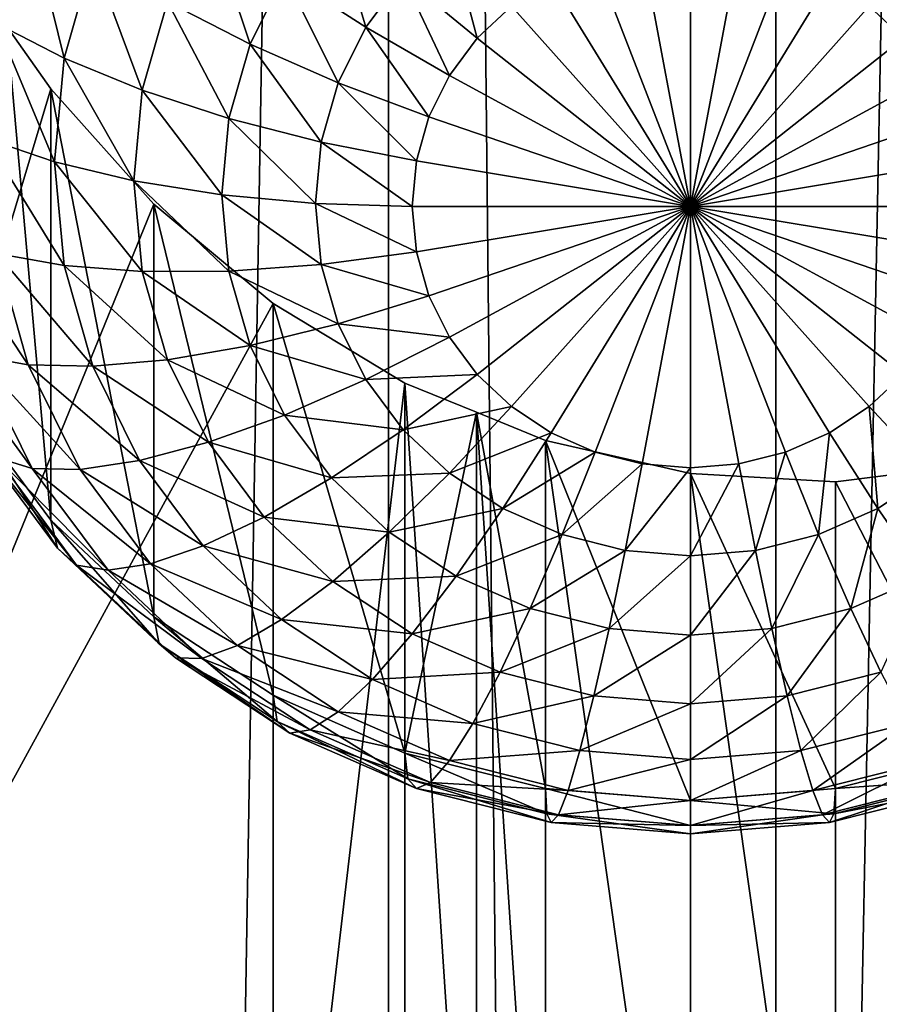
# Model space of a CAD drawing. Extents: x -245 to 25, y -233 to 40.
# Drawn here: x -6 to -4, y -175 to -174 of the extents above; entities that cross this region are included whole.
import ezdxf

# ---------------------------------------------------------------- set-up
doc = ezdxf.new("R2010")
doc.units = 0
doc.header["$MEASUREMENT"] = 0
doc.layers.add('L2', color=7, linetype='Continuous')
doc.layers.add('L3', color=7, linetype='Continuous')

msp = doc.modelspace()

# ---------------------------------------------------------------- linework, layer by layer
at = {"layer": 'L2', "color": 250}
for points in [[(-6.128355, -218.8278, 120.0245), (-5.142301, -159.9644, 97.55062), (-6.128355, -159.6271, 98.4772)], [(-5.142301, -219.165, 119.0979), (-5.142301, -159.9644, 97.55062), (-6.128355, -218.8278, 120.0245)], [(-5.142301, -219.165, 119.0979), (-4, -160.2379, 96.799), (-5.142301, -159.9644, 97.55062)], [(-4, -219.4386, 118.3463), (-4, -160.2379, 96.799), (-5.142301, -219.165, 119.0979)], [(-5.883644, -173.2545, 94.75592), (-5.789693, -173.3355, 94.63344), (-5.846811, -173.5358, 94.70635)], [(-5.789693, -173.3355, 94.63344), (-5.725426, -173.5981, 94.59785), (-5.846811, -173.5358, 94.70635)], [(-5.789693, -173.3355, 94.63344), (-5.673869, -173.4172, 94.53204), (-5.725426, -173.5981, 94.59785)], [(-5.245025, -173.3353, 94.31742), (-5.183396, -173.5428, 94.34494), (-5.329211, -173.4483, 94.35854)], [(-5.245025, -173.3353, 94.31742), (-5.116045, -173.4525, 94.31204), (-5.183396, -173.5428, 94.34494)], [(-5.466025, -173.3489, 94.40076), (-5.39124, -173.5733, 94.40404), (-5.539692, -173.4973, 94.45479)], [(-5.466025, -173.3489, 94.40076), (-5.329211, -173.4483, 94.35854), (-5.39124, -173.5733, 94.40404)], [(-5.033012, -173.3744, 94.28365), (-4.983022, -173.5625, 94.33594), (-5.116045, -173.4525, 94.31204)], [(-5.033012, -173.3744, 94.28365), (-4.921394, -173.5046, 94.31487), (-4.983022, -173.5625, 94.33594)], [(-4.77101, -173.423, 94.28517), (-4.686824, -173.4018, 94.27746), (-4.6, -173.8646, 94.44587)], [(-4.6, -173.8646, 94.44587), (-4.686824, -173.4018, 94.27746), (-4.6, -173.3947, 94.27486)], [(-4.6, -173.8646, 94.44587), (-4.6, -173.3947, 94.27486), (-4.513176, -173.4018, 94.27746)], [(-4.513176, -173.4018, 94.27746), (-4.42899, -173.423, 94.28517), (-4.6, -173.8646, 94.44587)], [(-5.673869, -173.4172, 94.53204), (-5.584808, -173.6556, 94.51237), (-5.725426, -173.5981, 94.59785)], [(-5.673869, -173.4172, 94.53204), (-5.539692, -173.4973, 94.45479), (-5.584808, -173.6556, 94.51237)], [(-4.6, -173.8646, 94.44587), (-4.85, -173.4577, 94.29777), (-4.77101, -173.423, 94.28517)], [(-4.6, -173.8646, 94.44587), (-4.42899, -173.423, 94.28517), (-4.35, -173.4577, 94.29777)], [(-5.329211, -173.4483, 94.35854), (-5.233022, -173.6428, 94.38134), (-5.39124, -173.5733, 94.40404)], [(-5.329211, -173.4483, 94.35854), (-5.183396, -173.5428, 94.34494), (-5.233022, -173.6428, 94.38134)], [(-5.116045, -173.4525, 94.31204), (-5.033012, -173.6296, 94.36037), (-5.183396, -173.5428, 94.34494)], [(-5.116045, -173.4525, 94.31204), (-4.983022, -173.5625, 94.33594), (-5.033012, -173.6296, 94.36037)], [(-4.6, -173.8646, 94.44587), (-4.921394, -173.5046, 94.31487), (-4.85, -173.4577, 94.29777)], [(-4.6, -173.8646, 94.44587), (-4.35, -173.4577, 94.29777), (-4.278606, -173.5046, 94.31487)], [(-4.083956, -173.4525, 94.31204), (-4.216978, -173.5625, 94.33594), (-4.278606, -173.5046, 94.31487)], [(-5.539692, -173.4973, 94.45479), (-5.429228, -173.7065, 94.45253), (-5.584808, -173.6556, 94.51237)], [(-5.539692, -173.4973, 94.45479), (-5.39124, -173.5733, 94.40404), (-5.429228, -173.7065, 94.45253)], [(-4.983022, -173.5625, 94.33594), (-4.921394, -173.5046, 94.31487), (-4.6, -173.8646, 94.44587)], [(-4.278606, -173.5046, 94.31487), (-4.216978, -173.5625, 94.33594), (-4.6, -173.8646, 94.44587)], [(-5.828425, -173.5412, 97.85113), (-5.749067, -173.6533, 97.84543), (-6.48769, -176.1212, 99.20996)], [(-5.828425, -173.5412, 97.85113), (-5.899038, -174.2273, 95.64207), (-5.749067, -174.4286, 95.71533)], [(-5.846811, -173.5358, 94.70635), (-5.742787, -173.7845, 94.66571), (-5.866045, -173.7424, 94.78154)], [(-5.846811, -173.5358, 94.70635), (-5.725426, -173.5981, 94.59785), (-5.742787, -173.7845, 94.66571)], [(-5.828425, -173.5412, 97.85113), (-5.749067, -174.4286, 95.71533), (-5.749067, -173.6533, 97.84543)], [(-5.183396, -173.5428, 94.34494), (-5.069846, -173.7038, 94.38737), (-5.233022, -173.6428, 94.38134)], [(-5.183396, -173.5428, 94.34494), (-5.033012, -173.6296, 94.36037), (-5.069846, -173.7038, 94.38737)], [(-4.6, -173.8646, 94.44587), (-5.033012, -173.6296, 94.36037), (-4.983022, -173.5625, 94.33594)], [(-4.6, -173.8646, 94.44587), (-4.216978, -173.5625, 94.33594), (-4.166987, -173.6296, 94.36037)], [(-5.39124, -173.5733, 94.40404), (-5.263414, -173.7494, 94.42014), (-5.429228, -173.7065, 94.45253)], [(-5.39124, -173.5733, 94.40404), (-5.233022, -173.6428, 94.38134), (-5.263414, -173.7494, 94.42014)], [(-5.725426, -173.5981, 94.59785), (-5.6, -173.8187, 94.57176), (-5.742787, -173.7845, 94.66571)], [(-5.725426, -173.5981, 94.59785), (-5.584808, -173.6556, 94.51237), (-5.6, -173.8187, 94.57176)], [(-4.6, -173.8646, 94.44587), (-5.069846, -173.7038, 94.38737), (-5.033012, -173.6296, 94.36037)], [(-4.6, -173.8646, 94.44587), (-4.166987, -173.6296, 94.36037), (-4.130154, -173.7038, 94.38737)], [(-6.48769, -176.1212, 99.20996), (-5.749067, -173.6533, 97.84543), (-5.564182, -173.8608, 97.8158)], [(-5.749067, -173.6533, 97.84543), (-5.749067, -174.4286, 95.71533), (-5.564182, -174.6023, 95.77856)], [(-5.749067, -173.6533, 97.84543), (-5.564182, -174.6023, 95.77856), (-5.564182, -173.8608, 97.8158)], [(-5.584808, -173.6556, 94.51237), (-5.44202, -173.8439, 94.50254), (-5.6, -173.8187, 94.57176)], [(-5.584808, -173.6556, 94.51237), (-5.429228, -173.7065, 94.45253), (-5.44202, -173.8439, 94.50254)], [(-5.233022, -173.6428, 94.38134), (-5.092404, -173.783, 94.41617), (-5.263414, -173.7494, 94.42014)], [(-5.233022, -173.6428, 94.38134), (-5.069846, -173.7038, 94.38737), (-5.092404, -173.783, 94.41617)], [(-5.429228, -173.7065, 94.45253), (-5.273648, -173.8594, 94.46014), (-5.44202, -173.8439, 94.50254)], [(-5.429228, -173.7065, 94.45253), (-5.263414, -173.7494, 94.42014), (-5.273648, -173.8594, 94.46014)], [(-5.092404, -173.783, 94.41617), (-5.069846, -173.7038, 94.38737), (-4.6, -173.8646, 94.44587)], [(-4.130154, -173.7038, 94.38737), (-4.107596, -173.783, 94.41617), (-4.6, -173.8646, 94.44587)], [(-5.866045, -173.7424, 94.78154), (-5.742787, -173.7845, 94.66571), (-5.725426, -173.971, 94.73359)], [(-5.866045, -173.7424, 94.78154), (-5.725426, -173.971, 94.73359), (-5.846811, -173.949, 94.85673)], [(-5.263414, -173.7494, 94.42014), (-5.1, -173.8646, 94.44587), (-5.273648, -173.8594, 94.46014)], [(-5.263414, -173.7494, 94.42014), (-5.092404, -173.783, 94.41617), (-5.1, -173.8646, 94.44587)], [(-5.742787, -173.7845, 94.66571), (-5.6, -173.8187, 94.57176), (-5.584808, -173.9819, 94.63115)], [(-5.742787, -173.7845, 94.66571), (-5.584808, -173.9819, 94.63115), (-5.725426, -173.971, 94.73359)], [(-4.6, -173.8646, 94.44587), (-5.1, -173.8646, 94.44587), (-5.092404, -173.783, 94.41617)], [(-4.6, -173.8646, 94.44587), (-4.107596, -173.783, 94.41617), (-4.1, -173.8646, 94.44587)], [(-5.6, -173.8187, 94.57176), (-5.44202, -173.8439, 94.50254), (-5.429228, -173.9813, 94.55255)], [(-5.6, -173.8187, 94.57176), (-5.429228, -173.9813, 94.55255), (-5.584808, -173.9819, 94.63115)], [(-5.44202, -173.8439, 94.50254), (-5.273648, -173.8594, 94.46014), (-5.263414, -173.9693, 94.50015)], [(-5.44202, -173.8439, 94.50254), (-5.263414, -173.9693, 94.50015), (-5.429228, -173.9813, 94.55255)], [(-6.48769, -176.1212, 99.20996), (-5.564182, -173.8608, 97.8158), (-5.35, -174.0391, 97.76431)], [(-5.564182, -173.8608, 97.8158), (-5.564182, -174.6023, 95.77856), (-5.35, -174.7432, 95.82986)], [(-5.564182, -173.8608, 97.8158), (-5.35, -174.7432, 95.82986), (-5.35, -174.0391, 97.76431)], [(-5.273648, -173.8594, 94.46014), (-5.1, -173.8646, 94.44587), (-5.092404, -173.9461, 94.47556)], [(-5.273648, -173.8594, 94.46014), (-5.092404, -173.9461, 94.47556), (-5.263414, -173.9693, 94.50015)], [(-4.6, -173.8646, 94.44587), (-5.092404, -173.9461, 94.47556), (-5.1, -173.8646, 94.44587)], [(-5.069846, -174.0253, 94.50436), (-5.092404, -173.9461, 94.47556), (-4.6, -173.8646, 94.44587)], [(-4.6, -173.8646, 94.44587), (-5.033012, -174.0995, 94.53137), (-5.069846, -174.0253, 94.50436)], [(-4.6, -173.8646, 94.44587), (-4.983022, -174.1666, 94.55579), (-5.033012, -174.0995, 94.53137)], [(-4.921394, -174.2245, 94.57687), (-4.983022, -174.1666, 94.55579), (-4.6, -173.8646, 94.44587)], [(-4.6, -173.8646, 94.44587), (-4.85, -174.2714, 94.59396), (-4.921394, -174.2245, 94.57687)], [(-4.6, -173.8646, 94.44587), (-4.77101, -174.3061, 94.60656), (-4.85, -174.2714, 94.59396)], [(-4.686824, -174.3273, 94.61428), (-4.77101, -174.3061, 94.60656), (-4.6, -173.8646, 94.44587)], [(-4.6, -173.8646, 94.44587), (-4.6, -174.3344, 94.61688), (-4.686824, -174.3273, 94.61428)], [(-4.42899, -174.3061, 94.60656), (-4.513176, -174.3273, 94.61428), (-4.6, -173.8646, 94.44587)], [(-4.6, -173.8646, 94.44587), (-4.513176, -174.3273, 94.61428), (-4.6, -174.3344, 94.61688)], [(-4.216978, -174.1666, 94.55579), (-4.278606, -174.2245, 94.57687), (-4.6, -173.8646, 94.44587)], [(-4.6, -173.8646, 94.44587), (-4.278606, -174.2245, 94.57687), (-4.35, -174.2714, 94.59396)], [(-4.6, -173.8646, 94.44587), (-4.35, -174.2714, 94.59396), (-4.42899, -174.3061, 94.60656)], [(-4.107596, -173.9461, 94.47556), (-4.130154, -174.0253, 94.50436), (-4.6, -173.8646, 94.44587)], [(-4.6, -173.8646, 94.44587), (-4.130154, -174.0253, 94.50436), (-4.166987, -174.0995, 94.53137)], [(-4.6, -173.8646, 94.44587), (-4.166987, -174.0995, 94.53137), (-4.216978, -174.1666, 94.55579)], [(-4.6, -173.8646, 94.44587), (-4.1, -173.8646, 94.44587), (-4.107596, -173.9461, 94.47556)], [(-5.945272, -173.9164, 94.99685), (-5.846811, -173.949, 94.85673), (-5.789693, -174.1493, 94.92964)], [(-5.945272, -173.9164, 94.99685), (-5.789693, -174.1493, 94.92964), (-5.883644, -174.1326, 95.07551)], [(-5.846811, -173.949, 94.85673), (-5.725426, -173.971, 94.73359), (-5.673869, -174.1518, 94.79939)], [(-5.846811, -173.949, 94.85673), (-5.673869, -174.1518, 94.79939), (-5.789693, -174.1493, 94.92964)], [(-5.263414, -173.9693, 94.50015), (-5.092404, -173.9461, 94.47556), (-5.069846, -174.0253, 94.50436)], [(-5.725426, -173.971, 94.73359), (-5.584808, -173.9819, 94.63115), (-5.539692, -174.1401, 94.68874)], [(-5.725426, -173.971, 94.73359), (-5.539692, -174.1401, 94.68874), (-5.673869, -174.1518, 94.79939)], [(-5.429228, -173.9813, 94.55255), (-5.263414, -173.9693, 94.50015), (-5.233022, -174.0759, 94.53895)], [(-5.263414, -173.9693, 94.50015), (-5.069846, -174.0253, 94.50436), (-5.233022, -174.0759, 94.53895)], [(-5.584808, -173.9819, 94.63115), (-5.429228, -173.9813, 94.55255), (-5.39124, -174.1145, 94.60104)], [(-5.584808, -173.9819, 94.63115), (-5.39124, -174.1145, 94.60104), (-5.539692, -174.1401, 94.68874)], [(-5.429228, -173.9813, 94.55255), (-5.233022, -174.0759, 94.53895), (-5.39124, -174.1145, 94.60104)], [(-5.233022, -174.0759, 94.53895), (-5.069846, -174.0253, 94.50436), (-5.033012, -174.0995, 94.53137)], [(-5.35, -174.0391, 97.76431), (-5.35, -176.2022, 98.55162), (-6.48769, -176.1212, 99.20996)], [(-5.35, -176.2022, 98.55162), (-5.35, -174.0391, 97.76431), (-5.11303, -174.1822, 97.69423)], [(-5.35, -174.0391, 97.76431), (-5.35, -174.7432, 95.82986), (-5.11303, -174.8471, 95.86765)], [(-5.35, -174.0391, 97.76431), (-5.11303, -174.8471, 95.86765), (-5.11303, -174.1822, 97.69423)], [(-5.39124, -174.1145, 94.60104), (-5.233022, -174.0759, 94.53895), (-5.183396, -174.1759, 94.57535)], [(-5.233022, -174.0759, 94.53895), (-5.033012, -174.0995, 94.53137), (-5.183396, -174.1759, 94.57535)], [(-5.952869, -174.1022, 95.23258), (-5.883644, -174.1326, 95.07551), (-5.783013, -174.3354, 95.14932)], [(-5.952869, -174.1022, 95.23258), (-5.783013, -174.3354, 95.14932), (-5.846811, -174.3159, 95.31037)], [(-5.539692, -174.1401, 94.68874), (-5.39124, -174.1145, 94.60104), (-5.329211, -174.2395, 94.64654)], [(-5.39124, -174.1145, 94.60104), (-5.183396, -174.1759, 94.57535), (-5.329211, -174.2395, 94.64654)], [(-5.183396, -174.1759, 94.57535), (-5.033012, -174.0995, 94.53137), (-4.983022, -174.1666, 94.55579)], [(-5.883644, -174.1326, 95.07551), (-5.789693, -174.1493, 94.92964), (-5.696427, -174.3372, 94.99805)], [(-5.883644, -174.1326, 95.07551), (-5.696427, -174.3372, 94.99805), (-5.783013, -174.3354, 95.14932)], [(-5.789693, -174.1493, 94.92964), (-5.673869, -174.1518, 94.79939), (-5.589683, -174.3215, 94.86114)], [(-5.789693, -174.1493, 94.92964), (-5.589683, -174.3215, 94.86114), (-5.696427, -174.3372, 94.99805)], [(-5.673869, -174.1518, 94.79939), (-5.539692, -174.1401, 94.68874), (-5.466025, -174.2886, 94.74277)], [(-5.673869, -174.1518, 94.79939), (-5.466025, -174.2886, 94.74277), (-5.589683, -174.3215, 94.86114)], [(-5.539692, -174.1401, 94.68874), (-5.329211, -174.2395, 94.64654), (-5.466025, -174.2886, 94.74277)], [(-5.183396, -174.1759, 94.57535), (-4.983022, -174.1666, 94.55579), (-5.116045, -174.2662, 94.60824)], [(-5.116045, -174.2662, 94.60824), (-4.983022, -174.1666, 94.55579), (-4.921394, -174.2245, 94.57687)], [(-4.166987, -174.3443, 94.63664), (-4.278606, -174.2245, 94.57687), (-4.216978, -174.1666, 94.55579)], [(-5.11303, -174.1822, 97.69423), (-5.11303, -176.1377, 98.40595), (-5.35, -176.2022, 98.55162)], [(-5.329211, -174.2395, 94.64654), (-5.183396, -174.1759, 94.57535), (-5.116045, -174.2662, 94.60824)], [(-4.984647, -174.2346, 97.65088), (-4.984647, -176.1254, 98.33906), (-5.11303, -174.1822, 97.69423)], [(-5.11303, -174.1822, 97.69423), (-4.984647, -176.1254, 98.33906), (-5.11303, -176.1377, 98.40595)], [(-5.11303, -174.1822, 97.69423), (-5.11303, -174.8471, 95.86765), (-4.984647, -174.2346, 97.65088)], [(-5.899038, -174.2273, 95.64207), (-5.885881, -174.2796, 95.4763), (-5.737429, -174.4788, 95.54882)], [(-5.899038, -174.2273, 95.64207), (-5.737429, -174.4788, 95.54882), (-5.749067, -174.4286, 95.71533)], [(-5.466025, -174.2886, 94.74277), (-5.329211, -174.2395, 94.64654), (-5.245025, -174.3525, 94.68766)], [(-5.329211, -174.2395, 94.64654), (-5.116045, -174.2662, 94.60824), (-5.245025, -174.3525, 94.68766)], [(-5.116045, -174.2662, 94.60824), (-4.921394, -174.2245, 94.57687), (-5.033012, -174.3443, 94.63664)], [(-4.984647, -174.2346, 97.65088), (-5.11303, -174.8471, 95.86765), (-4.860472, -174.9106, 95.8908)], [(-5.033012, -174.3443, 94.63664), (-4.921394, -174.2245, 94.57687), (-4.85, -174.2714, 94.59396)], [(-4.860472, -174.2853, 97.60894), (-4.860472, -176.1135, 98.27437), (-4.984647, -174.2346, 97.65088)], [(-4.984647, -174.2346, 97.65088), (-4.860472, -176.1135, 98.27437), (-4.984647, -176.1254, 98.33906)], [(-4.984647, -174.2346, 97.65088), (-4.860472, -174.9106, 95.8908), (-4.860472, -174.2853, 97.60894)], [(-4.263176, -174.4076, 94.65968), (-4.35, -174.2714, 94.59396), (-4.278606, -174.2245, 94.57687)], [(-4.263176, -174.4076, 94.65968), (-4.278606, -174.2245, 94.57687), (-4.166987, -174.3443, 94.63664)], [(-5.245025, -174.3525, 94.68766), (-5.116045, -174.2662, 94.60824), (-5.033012, -174.3443, 94.63664)], [(-5.033012, -174.3443, 94.63664), (-4.85, -174.2714, 94.59396), (-4.936824, -174.4076, 94.65968)], [(-4.936824, -174.4076, 94.65968), (-4.85, -174.2714, 94.59396), (-4.77101, -174.3061, 94.60656)], [(-4.369599, -174.4542, 94.67665), (-4.42899, -174.3061, 94.60656), (-4.35, -174.2714, 94.59396)], [(-4.369599, -174.4542, 94.67665), (-4.35, -174.2714, 94.59396), (-4.263176, -174.4076, 94.65968)], [(-5.885881, -174.2796, 95.4763), (-5.846811, -174.3159, 95.31037), (-5.702869, -174.5091, 95.38068)], [(-5.885881, -174.2796, 95.4763), (-5.702869, -174.5091, 95.38068), (-5.737429, -174.4788, 95.54882)], [(-5.589683, -174.3215, 94.86114), (-5.466025, -174.2886, 94.74277), (-5.366045, -174.4228, 94.79161)], [(-5.466025, -174.2886, 94.74277), (-5.245025, -174.3525, 94.68766), (-5.366045, -174.4228, 94.79161)], [(-4.6, -174.3449, 97.51174), (-4.6, -176.1303, 98.16158), (-4.860472, -174.2853, 97.60894)], [(-4.860472, -174.2853, 97.60894), (-4.6, -176.1303, 98.16158), (-4.860472, -176.1135, 98.27437)], [(-4.860472, -174.2853, 97.60894), (-4.860472, -174.9106, 95.8908), (-4.6, -174.9321, 95.89859)], [(-4.860472, -174.2853, 97.60894), (-4.6, -174.9321, 95.89859), (-4.6, -174.3449, 97.51174)], [(-4.936824, -174.4076, 94.65968), (-4.77101, -174.3061, 94.60656), (-4.830401, -174.4542, 94.67665)], [(-4.830401, -174.4542, 94.67665), (-4.77101, -174.3061, 94.60656), (-4.686824, -174.3273, 94.61428)], [(-4.483022, -174.4828, 94.68704), (-4.513176, -174.3273, 94.61428), (-4.42899, -174.3061, 94.60656)], [(-4.483022, -174.4828, 94.68704), (-4.42899, -174.3061, 94.60656), (-4.369599, -174.4542, 94.67665)], [(-5.846811, -174.3159, 95.31037), (-5.783013, -174.3354, 95.14932), (-5.646436, -174.5186, 95.21603)], [(-5.846811, -174.3159, 95.31037), (-5.646436, -174.5186, 95.21603), (-5.702869, -174.5091, 95.38068)], [(-5.696427, -174.3372, 94.99805), (-5.589683, -174.3215, 94.86114), (-5.475426, -174.4748, 94.91695)], [(-5.589683, -174.3215, 94.86114), (-5.366045, -174.4228, 94.79161), (-5.475426, -174.4748, 94.91695)], [(-4.830401, -174.4542, 94.67665), (-4.686824, -174.3273, 94.61428), (-4.716978, -174.4828, 94.68704)], [(-4.716978, -174.4828, 94.68704), (-4.686824, -174.3273, 94.61428), (-4.6, -174.3344, 94.61688)], [(-4.6, -174.4924, 94.69055), (-4.513176, -174.3273, 94.61428), (-4.483022, -174.4828, 94.68704)], [(-4.6, -174.4924, 94.69055), (-4.6, -174.3344, 94.61688), (-4.513176, -174.3273, 94.61428)], [(-4.339528, -174.3593, 97.4057), (-4.08697, -174.3281, 97.29356), (-4.339528, -176.1875, 98.07113)], [(-4.339528, -176.1875, 98.07113), (-4.08697, -174.3281, 97.29356), (-4.08697, -176.2835, 98.00527)], [(-4.339528, -174.3593, 97.4057), (-4.08697, -174.8471, 95.86765), (-4.08697, -174.3281, 97.29356)], [(-5.783013, -174.3354, 95.14932), (-5.696427, -174.3372, 94.99805), (-5.569846, -174.5071, 95.05987)], [(-5.783013, -174.3354, 95.14932), (-5.569846, -174.5071, 95.05987), (-5.646436, -174.5186, 95.21603)], [(-5.696427, -174.3372, 94.99805), (-5.475426, -174.4748, 94.91695), (-5.569846, -174.5071, 95.05987)], [(-5.245025, -174.3525, 94.68766), (-5.033012, -174.3443, 94.63664), (-5.14124, -174.4501, 94.72315)], [(-5.14124, -174.4501, 94.72315), (-5.033012, -174.3443, 94.63664), (-4.936824, -174.4076, 94.65968)], [(-4.716978, -174.4828, 94.68704), (-4.6, -174.3344, 94.61688), (-4.6, -174.4924, 94.69055)], [(-4.339528, -174.3593, 97.4057), (-4.339528, -176.1875, 98.07113), (-4.6, -174.3449, 97.51174)], [(-4.6, -174.3449, 97.51174), (-4.339528, -176.1875, 98.07113), (-4.6, -176.1303, 98.16158)], [(-4.6, -174.3449, 97.51174), (-4.6, -174.9321, 95.89859), (-4.339528, -174.9106, 95.8908)], [(-4.6, -174.3449, 97.51174), (-4.339528, -174.9106, 95.8908), (-4.339528, -174.3593, 97.4057)], [(-4.17899, -174.5292, 94.75195), (-4.263176, -174.4076, 94.65968), (-4.166987, -174.3443, 94.63664)], [(-5.366045, -174.4228, 94.79161), (-5.245025, -174.3525, 94.68766), (-5.14124, -174.4501, 94.72315)], [(-4.339528, -174.3593, 97.4057), (-4.339528, -174.9106, 95.8908), (-4.08697, -174.8471, 95.86765)], [(-5.14124, -174.4501, 94.72315), (-4.936824, -174.4076, 94.65968), (-5.02101, -174.5292, 94.75195)], [(-5.02101, -174.5292, 94.75195), (-4.936824, -174.4076, 94.65968), (-4.830401, -174.4542, 94.67665)], [(-4.312012, -174.5874, 94.77316), (-4.369599, -174.4542, 94.67665), (-4.263176, -174.4076, 94.65968)], [(-4.312012, -174.5874, 94.77316), (-4.263176, -174.4076, 94.65968), (-4.17899, -174.5292, 94.75195)], [(-5.749067, -174.4286, 95.71533), (-5.737429, -174.4788, 95.54882), (-5.554416, -174.6508, 95.61141)], [(-5.749067, -174.4286, 95.71533), (-5.554416, -174.6508, 95.61141), (-5.564182, -174.6023, 95.77856)], [(-5.475426, -174.4748, 94.91695), (-5.366045, -174.4228, 94.79161), (-5.242788, -174.5386, 94.83376)], [(-5.366045, -174.4228, 94.79161), (-5.14124, -174.4501, 94.72315), (-5.242788, -174.5386, 94.83376)], [(-5.242788, -174.5386, 94.83376), (-5.14124, -174.4501, 94.72315), (-5.02101, -174.5292, 94.75195)], [(-5.02101, -174.5292, 94.75195), (-4.830401, -174.4542, 94.67665), (-4.887988, -174.5874, 94.77316)], [(-4.887988, -174.5874, 94.77316), (-4.830401, -174.4542, 94.67665), (-4.716978, -174.4828, 94.68704)], [(-4.453785, -174.6231, 94.78615), (-4.483022, -174.4828, 94.68704), (-4.369599, -174.4542, 94.67665)], [(-4.453785, -174.6231, 94.78615), (-4.369599, -174.4542, 94.67665), (-4.312012, -174.5874, 94.77316)], [(-5.737429, -174.4788, 95.54882), (-5.702869, -174.5091, 95.38068), (-5.525417, -174.6759, 95.44137)], [(-5.737429, -174.4788, 95.54882), (-5.525417, -174.6759, 95.44137), (-5.554416, -174.6508, 95.61141)], [(-5.569846, -174.5071, 95.05987), (-5.475426, -174.4748, 94.91695), (-5.33457, -174.6072, 94.96513)], [(-5.475426, -174.4748, 94.91695), (-5.242788, -174.5386, 94.83376), (-5.33457, -174.6072, 94.96513)], [(-4.887988, -174.5874, 94.77316), (-4.716978, -174.4828, 94.68704), (-4.746215, -174.6231, 94.78615)], [(-4.746215, -174.6231, 94.78615), (-4.716978, -174.4828, 94.68704), (-4.6, -174.4924, 94.69055)], [(-4.6, -174.6352, 94.79053), (-4.483022, -174.4828, 94.68704), (-4.453785, -174.6231, 94.78615)], [(-4.6, -174.6352, 94.79053), (-4.6, -174.4924, 94.69055), (-4.483022, -174.4828, 94.68704)], [(-4.746215, -174.6231, 94.78615), (-4.6, -174.4924, 94.69055), (-4.6, -174.6352, 94.79053)], [(-5.702869, -174.5091, 95.38068), (-5.646436, -174.5186, 95.21603), (-5.478064, -174.6769, 95.27361)], [(-5.702869, -174.5091, 95.38068), (-5.478064, -174.6769, 95.27361), (-5.525417, -174.6759, 95.44137)], [(-5.646436, -174.5186, 95.21603), (-5.569846, -174.5071, 95.05987), (-5.413798, -174.6537, 95.11325)], [(-5.646436, -174.5186, 95.21603), (-5.413798, -174.6537, 95.11325), (-5.478064, -174.6769, 95.27361)], [(-5.569846, -174.5071, 95.05987), (-5.33457, -174.6072, 94.96513), (-5.413798, -174.6537, 95.11325)], [(-5.33457, -174.6072, 94.96513), (-5.242788, -174.5386, 94.83376), (-5.1, -174.6325, 94.86796)], [(-5.242788, -174.5386, 94.83376), (-5.02101, -174.5292, 94.75195), (-5.1, -174.6325, 94.86796)], [(-5.1, -174.6325, 94.86796), (-5.02101, -174.5292, 94.75195), (-4.887988, -174.5874, 94.77316)], [(-4.25798, -174.7018, 94.89316), (-4.312012, -174.5874, 94.77316), (-4.17899, -174.5292, 94.75195)], [(-5.1, -174.6325, 94.86796), (-4.887988, -174.5874, 94.77316), (-4.94202, -174.7018, 94.89316)], [(-4.94202, -174.7018, 94.89316), (-4.887988, -174.5874, 94.77316), (-4.746215, -174.6231, 94.78615)], [(-4.426352, -174.7441, 94.90859), (-4.453785, -174.6231, 94.78615), (-4.312012, -174.5874, 94.77316)], [(-4.426352, -174.7441, 94.90859), (-4.312012, -174.5874, 94.77316), (-4.25798, -174.7018, 94.89316)], [(-5.564182, -174.6023, 95.77856), (-5.554416, -174.6508, 95.61141), (-5.342404, -174.7902, 95.66218)], [(-5.564182, -174.6023, 95.77856), (-5.342404, -174.7902, 95.66218), (-5.35, -174.7432, 95.82986)], [(-5.413798, -174.6537, 95.11325), (-5.33457, -174.6072, 94.96513), (-5.171394, -174.7145, 95.00421)], [(-5.33457, -174.6072, 94.96513), (-5.1, -174.6325, 94.86796), (-5.171394, -174.7145, 95.00421)], [(-4.94202, -174.7018, 94.89316), (-4.746215, -174.6231, 94.78615), (-4.773648, -174.7441, 94.90859)], [(-4.773648, -174.7441, 94.90859), (-4.746215, -174.6231, 94.78615), (-4.6, -174.6352, 94.79053)], [(-4.6, -174.7584, 94.91378), (-4.453785, -174.6231, 94.78615), (-4.426352, -174.7441, 94.90859)], [(-4.6, -174.7584, 94.91378), (-4.6, -174.6352, 94.79053), (-4.453785, -174.6231, 94.78615)], [(-5.171394, -174.7145, 95.00421), (-5.1, -174.6325, 94.86796), (-4.94202, -174.7018, 94.89316)], [(-4.773648, -174.7441, 94.90859), (-4.6, -174.6352, 94.79053), (-4.6, -174.7584, 94.91378)], [(-5.554416, -174.6508, 95.61141), (-5.525417, -174.6759, 95.44137), (-5.319846, -174.8111, 95.4906)], [(-5.554416, -174.6508, 95.61141), (-5.319846, -174.8111, 95.4906), (-5.342404, -174.7902, 95.66218)], [(-5.478064, -174.6769, 95.27361), (-5.413798, -174.6537, 95.11325), (-5.233022, -174.7727, 95.15654)], [(-5.413798, -174.6537, 95.11325), (-5.171394, -174.7145, 95.00421), (-5.233022, -174.7727, 95.15654)], [(-5.525417, -174.6759, 95.44137), (-5.478064, -174.6769, 95.27361), (-5.283013, -174.8052, 95.32033)], [(-5.525417, -174.6759, 95.44137), (-5.283013, -174.8052, 95.32033), (-5.319846, -174.8111, 95.4906)], [(-5.478064, -174.6769, 95.27361), (-5.233022, -174.7727, 95.15654), (-5.283013, -174.8052, 95.32033)], [(-5.233022, -174.7727, 95.15654), (-5.171394, -174.7145, 95.00421), (-4.990856, -174.7936, 95.033)], [(-5.171394, -174.7145, 95.00421), (-4.94202, -174.7018, 94.89316), (-4.990856, -174.7936, 95.033)], [(-4.990856, -174.7936, 95.033), (-4.94202, -174.7018, 94.89316), (-4.773648, -174.7441, 94.90859)], [(-4.401557, -174.8421, 95.05063), (-4.426352, -174.7441, 94.90859), (-4.25798, -174.7018, 94.89316)], [(-4.401557, -174.8421, 95.05063), (-4.25798, -174.7018, 94.89316), (-4.209144, -174.7936, 95.033)], [(-5.35, -174.7432, 95.82986), (-5.342404, -174.7902, 95.66218), (-5.107834, -174.893, 95.69959)], [(-5.35, -174.7432, 95.82986), (-5.107834, -174.893, 95.69959), (-5.11303, -174.8471, 95.86765)], [(-4.990856, -174.7936, 95.033), (-4.773648, -174.7441, 94.90859), (-4.798443, -174.8421, 95.05063)], [(-4.798443, -174.8421, 95.05063), (-4.773648, -174.7441, 94.90859), (-4.6, -174.7584, 94.91378)], [(-4.6, -174.8584, 95.05657), (-4.426352, -174.7441, 94.90859), (-4.401557, -174.8421, 95.05063)], [(-4.6, -174.8584, 95.05657), (-4.6, -174.7584, 94.91378), (-4.426352, -174.7441, 94.90859)], [(-4.798443, -174.8421, 95.05063), (-4.6, -174.7584, 94.91378), (-4.6, -174.8584, 95.05657)], [(-5.283013, -174.8052, 95.32033), (-5.233022, -174.7727, 95.15654), (-5.033012, -174.8603, 95.18844)], [(-5.233022, -174.7727, 95.15654), (-4.990856, -174.7936, 95.033), (-5.033012, -174.8603, 95.18844)], [(-5.342404, -174.7902, 95.66218), (-5.319846, -174.8111, 95.4906), (-5.092404, -174.9108, 95.52687)], [(-5.342404, -174.7902, 95.66218), (-5.092404, -174.9108, 95.52687), (-5.107834, -174.893, 95.69959)], [(-5.319846, -174.8111, 95.4906), (-5.283013, -174.8052, 95.32033), (-5.067208, -174.8998, 95.35474)], [(-5.283013, -174.8052, 95.32033), (-5.033012, -174.8603, 95.18844), (-5.067208, -174.8998, 95.35474)], [(-5.033012, -174.8603, 95.18844), (-4.990856, -174.7936, 95.033), (-4.798443, -174.8421, 95.05063)], [(-4.380153, -174.914, 95.20797), (-4.401557, -174.8421, 95.05063), (-4.209144, -174.7936, 95.033)], [(-4.380153, -174.914, 95.20797), (-4.209144, -174.7936, 95.033), (-4.166987, -174.8603, 95.18844)], [(-5.319846, -174.8111, 95.4906), (-5.067208, -174.8998, 95.35474), (-5.092404, -174.9108, 95.52687)], [(-5.033012, -174.8603, 95.18844), (-4.798443, -174.8421, 95.05063), (-4.819846, -174.914, 95.20797)], [(-4.819846, -174.914, 95.20797), (-4.798443, -174.8421, 95.05063), (-4.6, -174.8584, 95.05657)], [(-4.6, -174.9321, 95.21455), (-4.401557, -174.8421, 95.05063), (-4.380153, -174.914, 95.20797)], [(-4.6, -174.9321, 95.21455), (-4.6, -174.8584, 95.05657), (-4.401557, -174.8421, 95.05063)], [(-5.11303, -174.8471, 95.86765), (-5.107834, -174.893, 95.69959), (-4.857834, -174.956, 95.7225)], [(-5.11303, -174.8471, 95.86765), (-4.857834, -174.956, 95.7225), (-4.860472, -174.9106, 95.8908)], [(-4.819846, -174.914, 95.20797), (-4.6, -174.8584, 95.05657), (-4.6, -174.9321, 95.21455)], [(-4.339528, -174.9106, 95.8908), (-4.092166, -174.893, 95.69959), (-4.08697, -174.8471, 95.86765)], [(-5.067208, -174.8998, 95.35474), (-5.033012, -174.8603, 95.18844), (-4.819846, -174.914, 95.20797)], [(-4.362792, -174.9577, 95.37582), (-4.380153, -174.914, 95.20797), (-4.166987, -174.8603, 95.18844)], [(-4.362792, -174.9577, 95.37582), (-4.166987, -174.8603, 95.18844), (-4.132792, -174.8998, 95.35474)], [(-5.107834, -174.893, 95.69959), (-5.092404, -174.9108, 95.52687), (-4.85, -174.9718, 95.54909)], [(-5.107834, -174.893, 95.69959), (-4.85, -174.9718, 95.54909), (-4.857834, -174.956, 95.7225)], [(-4.339528, -174.9106, 95.8908), (-4.342166, -174.956, 95.7225), (-4.092166, -174.893, 95.69959)], [(-4.342166, -174.956, 95.7225), (-4.107596, -174.9108, 95.52687), (-4.092166, -174.893, 95.69959)], [(-5.092404, -174.9108, 95.52687), (-5.067208, -174.8998, 95.35474), (-4.837208, -174.9577, 95.37582)], [(-5.092404, -174.9108, 95.52687), (-4.837208, -174.9577, 95.37582), (-4.85, -174.9718, 95.54909)], [(-5.067208, -174.8998, 95.35474), (-4.819846, -174.914, 95.20797), (-4.837208, -174.9577, 95.37582)], [(-4.860472, -174.9106, 95.8908), (-4.857834, -174.956, 95.7225), (-4.6, -174.9772, 95.73022)], [(-4.860472, -174.9106, 95.8908), (-4.6, -174.9772, 95.73022), (-4.6, -174.9321, 95.89859)], [(-4.6, -174.9321, 95.89859), (-4.342166, -174.956, 95.7225), (-4.339528, -174.9106, 95.8908)], [(-4.35, -174.9718, 95.54909), (-4.362792, -174.9577, 95.37582), (-4.132792, -174.8998, 95.35474)], [(-4.35, -174.9718, 95.54909), (-4.132792, -174.8998, 95.35474), (-4.107596, -174.9108, 95.52687)], [(-4.342166, -174.956, 95.7225), (-4.35, -174.9718, 95.54909), (-4.107596, -174.9108, 95.52687)], [(-4.837208, -174.9577, 95.37582), (-4.819846, -174.914, 95.20797), (-4.6, -174.9321, 95.21455)], [(-4.6, -174.9772, 95.38292), (-4.380153, -174.914, 95.20797), (-4.362792, -174.9577, 95.37582)], [(-4.6, -174.9772, 95.38292), (-4.6, -174.9321, 95.21455), (-4.380153, -174.914, 95.20797)], [(-4.837208, -174.9577, 95.37582), (-4.6, -174.9321, 95.21455), (-4.6, -174.9772, 95.38292)], [(-4.6, -174.9321, 95.89859), (-4.6, -174.9772, 95.73022), (-4.342166, -174.956, 95.7225)], [(-4.857834, -174.956, 95.7225), (-4.85, -174.9718, 95.54909), (-4.6, -174.9924, 95.55657)], [(-4.857834, -174.956, 95.7225), (-4.6, -174.9924, 95.55657), (-4.6, -174.9772, 95.73022)], [(-4.85, -174.9718, 95.54909), (-4.837208, -174.9577, 95.37582), (-4.6, -174.9772, 95.38292)], [(-4.6, -174.9772, 95.73022), (-4.35, -174.9718, 95.54909), (-4.342166, -174.956, 95.7225)], [(-4.6, -174.9924, 95.55657), (-4.362792, -174.9577, 95.37582), (-4.35, -174.9718, 95.54909)], [(-4.6, -174.9924, 95.55657), (-4.6, -174.9772, 95.38292), (-4.362792, -174.9577, 95.37582)], [(-4.85, -174.9718, 95.54909), (-4.6, -174.9772, 95.38292), (-4.6, -174.9924, 95.55657)], [(-4.6, -174.9772, 95.73022), (-4.6, -174.9924, 95.55657), (-4.35, -174.9718, 95.54909)]]:
    msp.add_3dface(points, dxfattribs=at)
at = {"layer": 'L3', "color": 7}
for points in [[(-4.446262, -23.73075, 67.48728), (-2.257426, -224.2485, 141.0939), (-2.257426, -23.53016, 68.03841)], [(-6.5, -24.0583, 66.58737), (-4.446262, -224.4491, 140.5428), (-4.446262, -23.73075, 67.48728)], [(-4.446262, -23.73075, 67.48728), (-4.446262, -224.4491, 140.5428), (-2.257426, -224.2485, 141.0939)], [(-6.5, -24.0583, 66.58737), (-6.5, -224.7766, 139.6429), (-4.446262, -224.4491, 140.5428)], [(-4.446262, -32.08699, 44.52871), (-6.5, -232.4778, 118.4841), (-6.5, -31.75945, 45.42863)], [(-4.446262, -32.08699, 44.52871), (-4.446262, -232.8053, 117.5842), (-6.5, -232.4778, 118.4841)], [(-2.257426, -32.28758, 43.97758), (-4.446262, -232.8053, 117.5842), (-4.446262, -32.08699, 44.52871)], [(-2.257426, -32.28758, 43.97758), (-2.257426, -233.0059, 117.0331), (-4.446262, -232.8053, 117.5842)]]:
    msp.add_3dface(points, dxfattribs=at)

doc.saveas('drawing.dxf')
